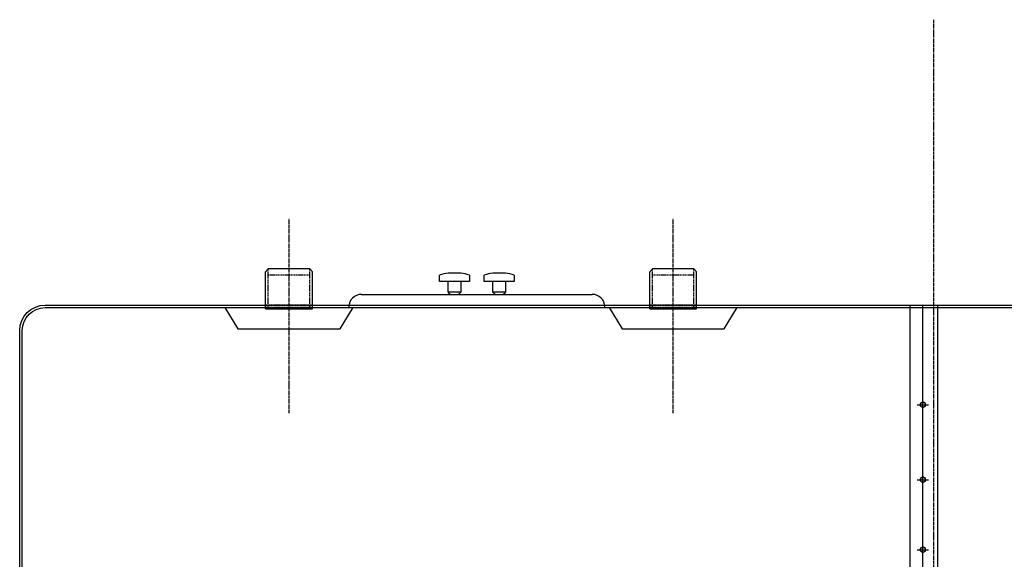
# Model space of a CAD drawing. Units: millimetres. Extents: x 42510 to 68184, y 106832 to 137378.
# Drawn here: x 48642 to 50949, y 125854 to 127118 of the extents above; entities that cross this region are included whole.
import ezdxf

# ---------------------------------------------------------------- set-up
doc = ezdxf.new("R2010")
doc.units = ezdxf.units.MM
doc.header["$LTSCALE"] = 0.4
doc.linetypes.add('CENTRO2', pattern=[28.575, 19.05, -3.175, 3.175, -3.175])
doc.linetypes.add('TRAZOS2', pattern=[9.525, 6.35, -3.175])
for name, color, linetype in [('Anotaciones Medias', 3, 'Continuous'), ('Contornos Ocultos', 6, 'TRAZOS2'), ('Cotas', 2, 'Continuous'), ('Ejes', 2, 'CENTRO2')]:
    doc.layers.add(name, color=color, linetype=linetype)

msp = doc.modelspace()

# ---------------------------------------------------------------- linework, layer by layer
at = {"layer": 'Anotaciones Medias'}
for p, q in [((49217.898, 126527.31), (49224.198, 126534.81)), ((49217.898, 126440.792), (49217.898, 126527.31)), ((49272.898, 126534.81), (49224.198, 126534.81)), ((49321.598, 126534.81), (49272.898, 126534.81)), ((49327.898, 126527.31), (49321.598, 126534.81)), ((49327.898, 126440.792), (49327.898, 126527.31)), ((50117.898, 126527.31), (50124.198, 126534.81)), ((50117.898, 126440.792), (50117.898, 126527.31)), ((50172.898, 126534.81), (50124.198, 126534.81)), ((50221.598, 126534.81), (50172.898, 126534.81)), ((50227.898, 126527.31), (50221.598, 126534.81)), ((50227.898, 126440.792), (50227.898, 126527.31)), ((49625.416, 126504.802), (49625.416, 126519.802)), ((49645.416, 126504.802), (49625.416, 126504.802)), ((49675.416, 126524.802), (49645.416, 126524.802)), ((49645.416, 126479.802), (49645.416, 126504.802)), ((49675.416, 126504.802), (49675.416, 126479.802)), ((49730.416, 126504.802), (49730.416, 126519.802)), ((49750.416, 126504.802), (49730.416, 126504.802)), ((49780.416, 126524.802), (49750.416, 126524.802)), ((49750.416, 126479.802), (49750.416, 126504.802)), ((49780.416, 126504.802), (49780.416, 126479.802)), ((49675.416, 126479.802), (49645.416, 126479.802)), ((49780.416, 126479.802), (49750.416, 126479.802)), ((49442.916, 126474.802), (49982.916, 126474.802)), ((49122.898, 126443.81), (49153.212, 126393.888)), ((49217.898, 126440.792), (49327.898, 126440.792)), ((49392.585, 126393.888), (49422.898, 126443.81)), ((50022.898, 126443.81), (50053.212, 126393.888)), ((50117.898, 126440.792), (50227.898, 126440.792)), ((50292.585, 126393.888), (50322.898, 126443.81)), ((50727.898, 125793.791), (50727.898, 126449.81)), ((50757.898, 125793.791), (50757.898, 126449.81)), ((50792.898, 125794.776), (50792.898, 126449.81)), ((49153.212, 126393.888), (49392.585, 126393.888)), ((50053.212, 126393.888), (50292.585, 126393.888))]:
    msp.add_line(p, q, dxfattribs=at)
for points in [[(49695.416, 126519.802), (49695.416, 126504.802), (49645.416, 126504.802)], [(49800.416, 126519.802), (49800.416, 126504.802), (49750.416, 126504.802)]]:
    msp.add_lwpolyline(points, dxfattribs=at)
for points in [[(48641.906, 126389.81, -0.41421356), (48701.906, 126449.81), (52871.898, 126449.81, -0.41421356), (52931.898, 126389.81), (52931.898, 122229.81, -0.41421356), (52871.898, 122169.81), (48701.906, 122169.81, -0.41421356), (48641.906, 122229.81)], [(48647.906, 126389.81, -0.41421356), (48701.906, 126443.81), (52871.898, 126443.81, -0.41421356), (52925.898, 126389.81), (52925.898, 122229.81, -0.41421356), (52871.898, 122175.81), (48701.906, 122175.81, -0.41421356), (48647.906, 122229.81)]]:
    msp.add_lwpolyline(points, format="xyb", close=True, dxfattribs=at)
for centre, radius, start, end in [((49655.312, 126442.719), 82.678, 96.874346, 111.19814), ((49665.52, 126442.719), 82.678, 68.80186, 83.125654), ((49760.312, 126442.719), 82.678, 96.874346, 111.19814), ((49770.52, 126442.719), 82.678, 68.80186, 83.125654), ((49655.357, 126486.589), 12.036, 214.319895, 258.29997), ((49665.475, 126486.589), 12.036, 281.70003, 325.680105), ((49760.357, 126486.589), 12.036, 214.319895, 258.29997), ((49770.475, 126486.589), 12.036, 281.70003, 325.680105), ((49442.916, 126444.802), 30, 90, 180), ((49982.916, 126444.802), 30, 0, 90)]:
    msp.add_arc(centre, radius, start, end, dxfattribs=at)
at = {"layer": 'Contornos Ocultos'}
for p, q in [((49224.198, 126440.792), (49224.198, 126534.81)), ((49321.598, 126440.792), (49321.598, 126534.81)), ((50124.198, 126440.792), (50124.198, 126534.81)), ((50221.598, 126440.792), (50221.598, 126534.81)), ((49321.598, 126519.81), (49224.198, 126519.81)), ((50221.598, 126519.81), (50124.198, 126519.81)), ((49327.898, 126449.81), (49217.898, 126449.81)), ((49327.898, 126443.81), (49217.898, 126443.81)), ((50227.898, 126449.81), (50117.898, 126449.81)), ((50227.898, 126443.81), (50117.898, 126443.81))]:
    msp.add_line(p, q, dxfattribs=at)
at = {"layer": 'Cotas'}
for p, q in [((50757.898, 126202.588), (50757.898, 126229.567)), ((50744.409, 126216.077), (50771.388, 126216.077)), ((50757.898, 126026.713), (50757.898, 126053.693)), ((50744.409, 126040.203), (50771.388, 126040.203)), ((50757.898, 125862.77), (50757.898, 125889.749)), ((50744.409, 125876.26), (50771.388, 125876.26))]:
    msp.add_line(p, q, dxfattribs=at)
for points in [[(50752.101, 126212.73), (50757.898, 126209.383), (50763.696, 126212.73), (50763.696, 126219.425), (50757.898, 126222.772), (50752.101, 126219.425)], [(50752.101, 126036.856), (50757.898, 126033.509), (50763.696, 126036.856), (50763.696, 126043.55), (50757.898, 126046.898), (50752.101, 126043.55)], [(50752.101, 125872.912), (50757.898, 125869.565), (50763.696, 125872.912), (50763.696, 125879.607), (50757.898, 125882.954), (50752.101, 125879.607)]]:
    msp.add_lwpolyline(points, close=True, dxfattribs=at)
for centre in [(50757.898, 126216.077), (50757.898, 126040.203), (50757.898, 125876.26)]:
    msp.add_circle(centre, 5.798, dxfattribs=at)
at = {"layer": 'Ejes'}
for p, q in [((50782.898, 127118.487), (50782.898, 121501.133)), ((49272.898, 126196.08), (49272.898, 126651.498)), ((50172.898, 126196.08), (50172.898, 126651.498))]:
    msp.add_line(p, q, dxfattribs=at)

doc.saveas('drawing.dxf')
